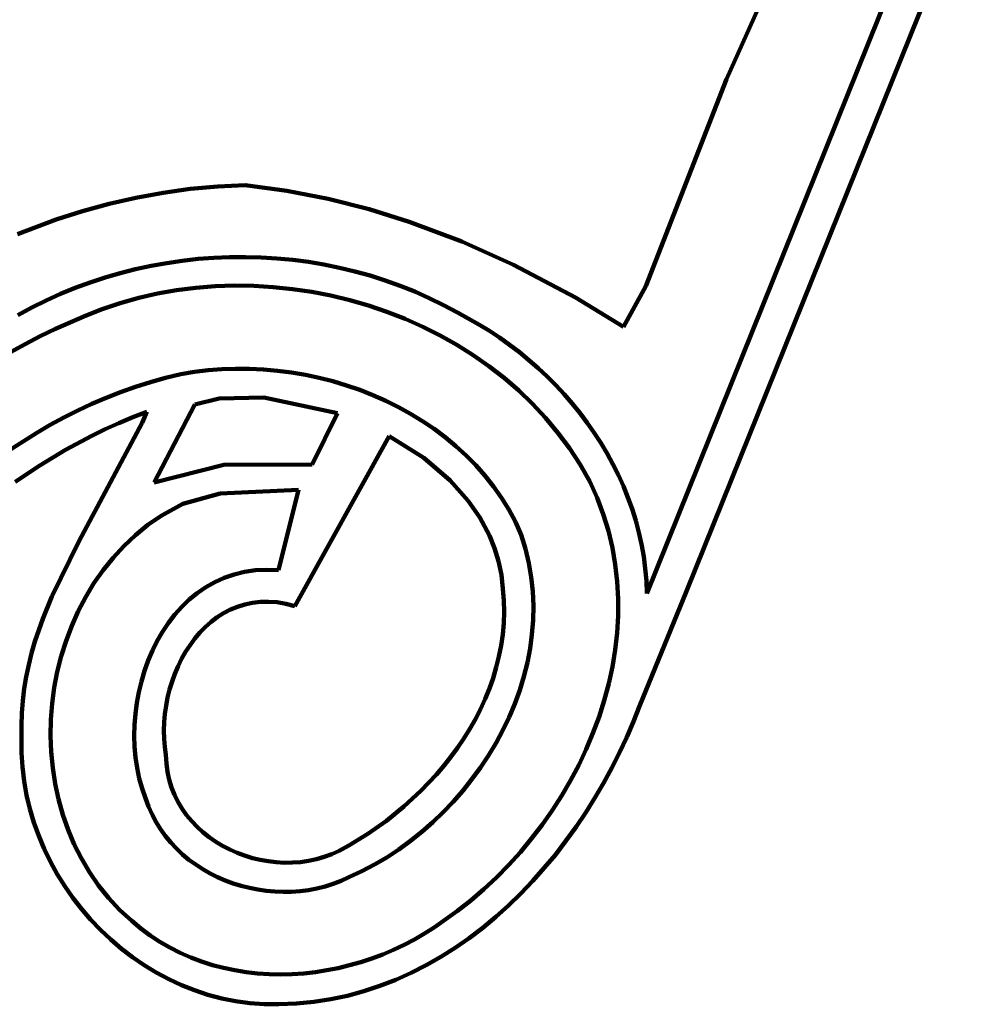
# Model space of a CAD drawing. Units: millimetres. Extents: x 0 to 6.25, y 0.11 to 8.46.
# Drawn here: x 5.06 to 5.81, y 0.88 to 1.64 of the extents above; entities that cross this region are included whole.
import ezdxf

# ---------------------------------------------------------------- set-up
doc = ezdxf.new("R2010")
doc.units = ezdxf.units.MM
for name, color, linetype, lineweight in [('color#806600ff', 7, 'CONTINUOUS', 100), ('color#aa8800ff', 7, 'CONTINUOUS', 100), ('color#d1b948ff', 7, 'CONTINUOUS', 100), ('color#e7cd54ff', 7, 'CONTINUOUS', 100), ('color#ffcf55ff', 7, 'CONTINUOUS', 100)]:
    doc.layers.add(name, color=color, linetype=linetype, lineweight=lineweight)

msp = doc.modelspace()

# ---------------------------------------------------------------- linework, layer by layer
at = {"layer": 'color#806600ff'}
for p, q in [((5.80992, 1.76604), (5.5809, 1.1977)), ((5.55014, 1.19584), (5.74292, 1.6749)), ((5.21263, 1.4574), (5.22494, 1.45792)), ((5.22494, 1.45792), (5.23726, 1.45801)), ((5.23726, 1.45801), (5.24957, 1.45768)), ((5.15173, 1.44855), (5.16378, 1.45115)), ((5.16378, 1.45115), (5.17591, 1.45334)), ((5.17591, 1.45334), (5.1881, 1.45511)), ((5.1881, 1.45511), (5.20035, 1.45647)), ((5.20035, 1.45647), (5.21263, 1.4574)), ((5.24957, 1.45768), (5.26186, 1.45693)), ((5.26186, 1.45693), (5.27412, 1.45576)), ((5.27412, 1.45576), (5.28633, 1.45416)), ((5.28633, 1.45416), (5.29847, 1.45213)), ((5.29847, 1.45213), (5.31054, 1.44968)), ((5.12794, 1.44208), (5.13978, 1.44552)), ((5.13978, 1.44552), (5.15173, 1.44855)), ((5.31054, 1.44968), (5.32251, 1.44681)), ((5.32251, 1.44681), (5.33438, 1.4435)), ((5.33438, 1.4435), (5.34612, 1.43977)), ((5.10465, 1.43397), (5.11623, 1.43823)), ((5.11623, 1.43823), (5.12794, 1.44208)), ((5.21358, 1.43519), (5.19854, 1.43399)), ((5.22867, 1.4357), (5.21358, 1.43519)), ((5.2438, 1.43551), (5.22867, 1.4357)), ((5.25893, 1.43463), (5.2438, 1.43551)), ((5.34612, 1.43977), (5.35773, 1.43561)), ((5.35773, 1.43561), (5.36918, 1.43102)), ((5.08198, 1.4242), (5.09323, 1.42929)), ((5.09323, 1.42929), (5.10465, 1.43397)), ((5.1688, 1.42946), (5.15417, 1.42612)), ((5.1836, 1.43208), (5.1688, 1.42946)), ((5.19854, 1.43399), (5.1836, 1.43208)), ((5.27401, 1.43307), (5.25893, 1.43463)), ((5.28901, 1.43084), (5.27401, 1.43307)), ((5.3039, 1.42795), (5.28901, 1.43084)), ((5.31864, 1.42439), (5.3039, 1.42795)), ((5.36918, 1.43102), (5.38047, 1.426)), ((5.07091, 1.4187), (5.08198, 1.4242)), ((5.13975, 1.42205), (5.12557, 1.41725)), ((5.15417, 1.42612), (5.13975, 1.42205)), ((5.33321, 1.42018), (5.31864, 1.42439)), ((5.34755, 1.41532), (5.33321, 1.42018)), ((5.38047, 1.426), (5.39158, 1.42054)), ((5.39158, 1.42054), (5.4025, 1.41466)), ((5.06004, 1.41278), (5.07091, 1.4187)), ((5.11325, 1.41246), (5.10111, 1.40736)), ((5.12557, 1.41725), (5.11325, 1.41246)), ((5.36164, 1.40982), (5.34755, 1.41532)), ((5.4025, 1.41466), (5.41093, 1.41021)), ((5.10111, 1.40736), (5.08914, 1.40194)), ((5.37544, 1.40369), (5.36164, 1.40982)), ((5.41093, 1.41021), (5.41921, 1.40547)), ((5.41921, 1.40547), (5.42734, 1.40046)), ((5.08914, 1.40194), (5.07735, 1.39622)), ((5.38891, 1.39693), (5.37544, 1.40369)), ((5.40203, 1.38955), (5.38891, 1.39693)), ((5.42734, 1.40046), (5.43531, 1.39517)), ((5.06571, 1.39022), (5.05424, 1.38393)), ((5.07735, 1.39622), (5.06571, 1.39022)), ((5.41475, 1.38155), (5.40203, 1.38955)), ((5.43531, 1.39517), (5.4431, 1.38962)), ((5.4431, 1.38962), (5.45071, 1.38381)), ((5.42704, 1.37295), (5.41475, 1.38155)), ((5.45071, 1.38381), (5.45812, 1.37774)), ((5.45812, 1.37774), (5.46532, 1.37144)), ((5.17501, 1.36383), (5.18703, 1.36669)), ((5.18703, 1.36669), (5.19751, 1.36846)), ((5.19751, 1.36846), (5.20813, 1.36977)), ((5.20813, 1.36977), (5.21885, 1.37061)), ((5.21885, 1.37061), (5.22965, 1.371)), ((5.22965, 1.371), (5.24051, 1.37093)), ((5.24051, 1.37093), (5.2514, 1.37041)), ((5.2514, 1.37041), (5.26229, 1.36944)), ((5.26229, 1.36944), (5.27317, 1.36803)), ((5.27317, 1.36803), (5.284, 1.36617)), ((5.284, 1.36617), (5.29477, 1.36388)), ((5.43887, 1.36375), (5.42704, 1.37295)), ((5.46532, 1.37144), (5.47231, 1.3649)), ((5.15152, 1.35688), (5.16317, 1.36056)), ((5.16317, 1.36056), (5.17501, 1.36383)), ((5.29477, 1.36388), (5.30543, 1.36115)), ((5.30543, 1.36115), (5.31598, 1.358)), ((5.31598, 1.358), (5.32638, 1.35441)), ((5.45019, 1.35396), (5.43887, 1.36375)), ((5.47231, 1.3649), (5.47907, 1.35813)), ((5.47907, 1.35813), (5.48559, 1.35114)), ((5.12874, 1.34837), (5.14004, 1.35281)), ((5.14004, 1.35281), (5.15152, 1.35688)), ((5.32638, 1.35441), (5.33661, 1.3504)), ((5.33661, 1.3504), (5.34664, 1.34597)), ((5.46098, 1.34357), (5.45019, 1.35396)), ((5.48559, 1.35114), (5.49187, 1.34394)), ((5.10664, 1.33844), (5.1176, 1.34358)), ((5.1176, 1.34358), (5.12874, 1.34837)), ((5.19782, 1.343), (5.16611, 1.2822)), ((5.21674, 1.34774), (5.19782, 1.343)), ((5.25166, 1.34846), (5.21674, 1.34774)), ((5.30912, 1.33621), (5.25166, 1.34846)), ((5.34664, 1.34597), (5.35645, 1.34112)), ((5.4712, 1.33261), (5.46098, 1.34357)), ((5.49187, 1.34394), (5.49788, 1.33653)), ((5.09583, 1.33297), (5.10664, 1.33844)), ((5.16055, 1.33733), (5.14955, 1.33309)), ((5.15669, 1.32875), (5.16055, 1.33733)), ((5.2894, 1.29645), (5.30912, 1.33621)), ((5.35645, 1.34112), (5.36601, 1.33586)), ((5.36601, 1.33586), (5.3753, 1.33019)), ((5.49788, 1.33653), (5.50362, 1.32892)), ((5.08519, 1.32719), (5.09583, 1.33297)), ((5.10747, 1.23622), (5.15669, 1.32875)), ((5.13873, 1.32856), (5.12807, 1.32374)), ((5.14955, 1.33309), (5.13873, 1.32856)), ((5.3753, 1.33019), (5.38429, 1.32411)), ((5.4808, 1.32107), (5.4712, 1.33261)), ((5.50362, 1.32892), (5.50909, 1.32112)), ((5.05419, 1.30813), (5.07471, 1.32111)), ((5.07471, 1.32111), (5.08519, 1.32719)), ((5.12807, 1.32374), (5.11757, 1.31864)), ((5.38429, 1.32411), (5.39296, 1.31762)), ((5.48977, 1.30896), (5.4808, 1.32107)), ((5.50909, 1.32112), (5.51426, 1.31313)), ((5.11757, 1.31864), (5.09705, 1.30764)), ((5.34923, 1.31849), (5.27585, 1.18607)), ((5.37632, 1.3014), (5.34923, 1.31849)), ((5.39296, 1.31762), (5.40128, 1.31074)), ((5.51426, 1.31313), (5.51913, 1.30497)), ((5.09705, 1.30764), (5.07714, 1.29566)), ((5.40128, 1.31074), (5.40923, 1.30345)), ((5.49806, 1.2963), (5.48977, 1.30896)), ((5.51913, 1.30497), (5.52368, 1.29664)), ((5.39673, 1.28395), (5.37632, 1.3014)), ((5.40923, 1.30345), (5.41677, 1.29577)), ((5.52368, 1.29664), (5.52792, 1.28814)), ((5.07714, 1.29566), (5.05779, 1.28277)), ((5.16611, 1.2822), (5.22049, 1.29605)), ((5.22049, 1.29605), (5.2894, 1.29645)), ((5.41677, 1.29577), (5.42389, 1.28771)), ((5.50564, 1.28308), (5.49806, 1.2963)), ((5.41092, 1.26801), (5.39673, 1.28395)), ((5.42389, 1.28771), (5.43057, 1.27925)), ((5.51133, 1.27042), (5.50564, 1.28308)), ((5.52792, 1.28814), (5.53182, 1.27949)), ((5.21763, 1.27373), (5.18857, 1.26562)), ((5.27857, 1.27669), (5.21763, 1.27373)), ((5.26311, 1.21402), (5.27857, 1.27669)), ((5.43057, 1.27925), (5.43676, 1.27041)), ((5.53182, 1.27949), (5.53537, 1.27069)), ((5.41998, 1.25494), (5.41092, 1.26801)), ((5.43676, 1.27041), (5.44246, 1.26119)), ((5.51614, 1.25758), (5.51133, 1.27042)), ((5.53537, 1.27069), (5.53857, 1.26175)), ((5.18857, 1.26562), (5.17168, 1.25644)), ((5.44246, 1.26119), (5.44763, 1.25159)), ((5.53857, 1.26175), (5.54141, 1.25267)), ((5.17168, 1.25644), (5.16132, 1.24922)), ((5.42745, 1.24095), (5.41998, 1.25494)), ((5.44763, 1.25159), (5.45225, 1.24162)), ((5.52008, 1.24461), (5.51614, 1.25758)), ((5.54141, 1.25267), (5.54387, 1.24347)), ((5.16132, 1.24922), (5.1516, 1.24132)), ((5.52318, 1.23151), (5.52008, 1.24461)), ((5.54387, 1.24347), (5.54594, 1.23415)), ((5.0865, 1.19359), (5.10747, 1.23622)), ((5.1516, 1.24132), (5.14253, 1.23278)), ((5.43144, 1.23114), (5.42745, 1.24095)), ((5.45225, 1.24162), (5.45559, 1.23061)), ((5.14253, 1.23278), (5.13411, 1.22364)), ((5.43456, 1.22094), (5.43144, 1.23114)), ((5.45559, 1.23061), (5.45819, 1.21954)), ((5.52547, 1.21833), (5.52318, 1.23151)), ((5.54594, 1.23415), (5.54761, 1.22472)), ((5.13411, 1.22364), (5.12634, 1.21396)), ((5.43676, 1.21037), (5.43456, 1.22094)), ((5.54761, 1.22472), (5.54888, 1.21519)), ((5.12634, 1.21396), (5.11923, 1.20378)), ((5.22844, 1.21065), (5.23656, 1.21264)), ((5.23656, 1.21264), (5.24505, 1.21389)), ((5.24505, 1.21389), (5.2539, 1.21436)), ((5.2539, 1.21436), (5.26311, 1.21402)), ((5.45819, 1.21954), (5.46005, 1.20842)), ((5.52696, 1.20507), (5.52547, 1.21833)), ((5.54888, 1.21519), (5.54973, 1.20556)), ((5.20634, 1.20066), (5.21333, 1.20462)), ((5.21333, 1.20462), (5.2207, 1.20797)), ((5.2207, 1.20797), (5.22844, 1.21065)), ((5.43795, 1.19944), (5.43676, 1.21037)), ((5.46005, 1.20842), (5.4612, 1.19729)), ((5.52767, 1.19178), (5.52696, 1.20507)), ((5.54973, 1.20556), (5.55014, 1.19584)), ((5.11923, 1.20378), (5.11278, 1.19315)), ((5.19974, 1.19611), (5.20634, 1.20066)), ((5.43864, 1.19044), (5.43795, 1.19944)), ((5.4612, 1.19729), (5.46165, 1.18615)), ((5.5809, 1.1977), (5.54435, 1.10814)), ((5.07938, 1.17614), (5.0865, 1.19359)), ((5.11278, 1.19315), (5.10701, 1.18212)), ((5.18773, 1.18543), (5.19354, 1.19102)), ((5.19354, 1.19102), (5.19974, 1.19611)), ((5.24896, 1.18932), (5.24276, 1.1886)), ((5.25537, 1.18945), (5.24896, 1.18932)), ((5.262, 1.18897), (5.25537, 1.18945)), ((5.43882, 1.18152), (5.43864, 1.19044)), ((5.52763, 1.17846), (5.52767, 1.19178)), ((5.10701, 1.18212), (5.1019, 1.17073)), ((5.18232, 1.17938), (5.18773, 1.18543)), ((5.22553, 1.18325), (5.22026, 1.18049)), ((5.23104, 1.18554), (5.22553, 1.18325)), ((5.23679, 1.18734), (5.23104, 1.18554)), ((5.24276, 1.1886), (5.23679, 1.18734)), ((5.26883, 1.18785), (5.262, 1.18897)), ((5.27585, 1.18607), (5.26883, 1.18785)), ((5.43852, 1.17268), (5.43882, 1.18152)), ((5.46165, 1.18615), (5.46143, 1.17503)), ((5.07327, 1.15838), (5.07938, 1.17614)), ((5.17732, 1.1729), (5.18232, 1.17938)), ((5.21524, 1.17729), (5.21048, 1.17367)), ((5.22026, 1.18049), (5.21524, 1.17729)), ((5.46143, 1.17503), (5.46056, 1.16395)), ((5.52686, 1.16516), (5.52763, 1.17846)), ((5.1019, 1.17073), (5.09748, 1.15904)), ((5.17274, 1.16605), (5.17732, 1.1729)), ((5.20597, 1.16967), (5.20174, 1.16532)), ((5.21048, 1.17367), (5.20597, 1.16967)), ((5.43775, 1.16394), (5.43852, 1.17268)), ((5.09748, 1.15904), (5.09374, 1.14708)), ((5.16482, 1.15133), (5.16857, 1.15884)), ((5.16857, 1.15884), (5.17274, 1.16605)), ((5.19777, 1.16063), (5.19409, 1.15565)), ((5.20174, 1.16532), (5.19777, 1.16063)), ((5.43652, 1.15528), (5.43775, 1.16394)), ((5.46056, 1.16395), (5.45906, 1.15293)), ((5.52538, 1.15189), (5.52686, 1.16516)), ((5.07066, 1.14936), (5.07327, 1.15838)), ((5.1615, 1.14356), (5.16482, 1.15133)), ((5.19409, 1.15565), (5.19069, 1.15039)), ((5.43485, 1.14673), (5.43652, 1.15528)), ((5.45906, 1.15293), (5.45695, 1.14201)), ((5.52321, 1.13869), (5.52538, 1.15189)), ((5.06838, 1.14024), (5.07066, 1.14936)), ((5.09374, 1.14708), (5.09068, 1.1349)), ((5.15861, 1.13556), (5.1615, 1.14356)), ((5.18758, 1.14489), (5.18477, 1.13917)), ((5.19069, 1.15039), (5.18758, 1.14489)), ((5.43275, 1.13829), (5.43485, 1.14673)), ((5.06644, 1.13101), (5.06838, 1.14024)), ((5.15616, 1.12737), (5.15861, 1.13556)), ((5.18477, 1.13917), (5.18227, 1.13327)), ((5.43025, 1.12997), (5.43275, 1.13829)), ((5.45695, 1.14201), (5.45424, 1.13118)), ((5.52037, 1.12557), (5.52321, 1.13869)), ((5.06488, 1.12167), (5.06644, 1.13101)), ((5.09068, 1.1349), (5.08832, 1.12256)), ((5.18227, 1.13327), (5.18007, 1.12721)), ((5.42735, 1.12178), (5.43025, 1.12997)), ((5.45424, 1.13118), (5.45097, 1.12049)), ((5.06372, 1.1122), (5.06488, 1.12167)), ((5.08832, 1.12256), (5.08666, 1.1101)), ((5.15415, 1.11904), (5.15616, 1.12737)), ((5.1782, 1.12101), (5.17665, 1.11471)), ((5.18007, 1.12721), (5.1782, 1.12101)), ((5.42407, 1.11371), (5.42735, 1.12178)), ((5.45097, 1.12049), (5.44715, 1.10995)), ((5.5169, 1.11256), (5.52037, 1.12557)), ((5.15259, 1.1106), (5.15415, 1.11904)), ((5.17665, 1.11471), (5.17542, 1.10834)), ((5.42043, 1.10579), (5.42407, 1.11371)), ((5.5128, 1.09969), (5.5169, 1.11256)), ((5.06298, 1.10261), (5.06372, 1.1122)), ((5.08666, 1.1101), (5.0857, 1.09757)), ((5.15148, 1.10209), (5.15259, 1.1106)), ((5.17542, 1.10834), (5.17454, 1.10193)), ((5.41645, 1.09801), (5.42043, 1.10579)), ((5.44715, 1.10995), (5.4428, 1.09958)), ((5.54435, 1.10814), (5.53956, 1.09597)), ((5.06269, 1.09288), (5.06298, 1.10261)), ((5.0857, 1.09757), (5.08544, 1.08501)), ((5.15082, 1.09355), (5.15148, 1.10209)), ((5.17454, 1.10193), (5.17399, 1.09549)), ((5.41213, 1.09039), (5.41645, 1.09801)), ((5.4428, 1.09958), (5.43794, 1.0894)), ((5.5081, 1.08699), (5.5128, 1.09969)), ((5.06287, 1.083), (5.06269, 1.09288)), ((5.15063, 1.08502), (5.15082, 1.09355)), ((5.17399, 1.09549), (5.1738, 1.08906)), ((5.40749, 1.08293), (5.41213, 1.09039)), ((5.53956, 1.09597), (5.53436, 1.08386)), ((5.06286, 1.07178), (5.06287, 1.083)), ((5.08544, 1.08501), (5.0859, 1.07247)), ((5.1509, 1.07654), (5.15063, 1.08502)), ((5.1738, 1.08906), (5.17396, 1.08267)), ((5.17396, 1.08267), (5.17448, 1.07635)), ((5.40255, 1.07564), (5.40749, 1.08293)), ((5.43794, 1.0894), (5.43259, 1.07944)), ((5.50282, 1.07448), (5.5081, 1.08699)), ((5.53436, 1.08386), (5.52875, 1.07184)), ((5.15165, 1.06815), (5.1509, 1.07654)), ((5.17448, 1.07635), (5.17537, 1.07013)), ((5.39733, 1.06852), (5.40255, 1.07564)), ((5.43259, 1.07944), (5.42677, 1.06971)), ((5.49699, 1.06218), (5.50282, 1.07448)), ((5.06352, 1.06064), (5.06286, 1.07178)), ((5.0859, 1.07247), (5.08707, 1.06)), ((5.15287, 1.05988), (5.15165, 1.06815)), ((5.17537, 1.07013), (5.17567, 1.06343)), ((5.39183, 1.06159), (5.39733, 1.06852)), ((5.42677, 1.06971), (5.42051, 1.06024)), ((5.52875, 1.07184), (5.52275, 1.05993)), ((5.06483, 1.04961), (5.06352, 1.06064)), ((5.08707, 1.06), (5.08897, 1.04764)), ((5.15457, 1.05179), (5.15287, 1.05988)), ((5.17567, 1.06343), (5.17651, 1.05694)), ((5.38608, 1.05485), (5.39183, 1.06159)), ((5.42051, 1.06024), (5.41382, 1.05106)), ((5.49063, 1.05012), (5.49699, 1.06218)), ((5.52275, 1.05993), (5.51636, 1.04816)), ((5.15676, 1.0439), (5.15457, 1.05179)), ((5.17651, 1.05694), (5.17786, 1.05069)), ((5.37387, 1.04197), (5.38608, 1.05485)), ((5.06677, 1.03869), (5.06483, 1.04961)), ((5.08897, 1.04764), (5.09159, 1.03545)), ((5.15944, 1.03626), (5.15676, 1.0439)), ((5.17786, 1.05069), (5.17971, 1.04466)), ((5.17971, 1.04466), (5.18202, 1.03888)), ((5.41382, 1.05106), (5.40673, 1.04217)), ((5.48375, 1.03833), (5.49063, 1.05012)), ((5.51636, 1.04816), (5.50958, 1.03656)), ((5.06933, 1.02793), (5.06677, 1.03869)), ((5.16176, 1.02983), (5.15944, 1.03626)), ((5.18202, 1.03888), (5.18476, 1.03335)), ((5.36083, 1.02993), (5.37387, 1.04197)), ((5.40673, 1.04217), (5.39925, 1.03361)), ((5.47638, 1.02684), (5.48375, 1.03833)), ((5.50958, 1.03656), (5.50242, 1.02514)), ((5.09159, 1.03545), (5.09494, 1.02347)), ((5.16449, 1.02366), (5.16176, 1.02983)), ((5.18476, 1.03335), (5.18793, 1.02808)), ((5.18793, 1.02808), (5.19147, 1.02307)), ((5.34708, 1.01881), (5.36083, 1.02993)), ((5.39925, 1.03361), (5.3914, 1.02539)), ((5.07248, 1.01734), (5.06933, 1.02793)), ((5.09494, 1.02347), (5.09903, 1.01175)), ((5.16761, 1.01777), (5.16449, 1.02366)), ((5.19147, 1.02307), (5.19539, 1.01835)), ((5.3914, 1.02539), (5.38321, 1.01754)), ((5.46854, 1.01566), (5.47638, 1.02684)), ((5.50242, 1.02514), (5.4949, 1.01395)), ((5.0762, 1.00695), (5.07248, 1.01734)), ((5.17109, 1.01216), (5.16761, 1.01777)), ((5.19539, 1.01835), (5.19963, 1.01391)), ((5.19963, 1.01391), (5.20419, 1.00976)), ((5.33273, 1.00864), (5.34708, 1.01881)), ((5.38321, 1.01754), (5.3747, 1.01008)), ((5.46026, 1.00483), (5.46854, 1.01566)), ((5.4949, 1.01395), (5.48701, 1.003)), ((5.08048, 0.99678), (5.0762, 1.00695)), ((5.09903, 1.01175), (5.10385, 1.00033)), ((5.17492, 1.00683), (5.17109, 1.01216)), ((5.17907, 1.00178), (5.17492, 1.00683)), ((5.20419, 1.00976), (5.20904, 1.00592)), ((5.20904, 1.00592), (5.21415, 1.00239)), ((5.31792, 0.9995), (5.33273, 1.00864)), ((5.3747, 1.01008), (5.36588, 1.00303)), ((5.10385, 1.00033), (5.10943, 0.98926)), ((5.18353, 0.99702), (5.17907, 1.00178)), ((5.21415, 1.00239), (5.21949, 0.99918)), ((5.21949, 0.99918), (5.22503, 0.9963)), ((5.31038, 0.99534), (5.31792, 0.9995)), ((5.36588, 1.00303), (5.35678, 0.9964)), ((5.45155, 0.99436), (5.46026, 1.00483)), ((5.48701, 1.003), (5.47876, 0.99231)), ((5.08529, 0.98685), (5.08048, 0.99678)), ((5.18827, 0.99256), (5.18353, 0.99702)), ((5.19328, 0.98839), (5.18827, 0.99256)), ((5.22503, 0.9963), (5.23077, 0.99375)), ((5.23077, 0.99375), (5.23666, 0.99156)), ((5.23666, 0.99156), (5.24268, 0.98971)), ((5.24268, 0.98971), (5.24881, 0.98823)), ((5.29257, 0.98878), (5.29864, 0.99052)), ((5.29864, 0.99052), (5.30458, 0.99271)), ((5.30458, 0.99271), (5.31038, 0.99534)), ((5.34741, 0.99024), (5.33781, 0.98454)), ((5.35678, 0.9964), (5.34741, 0.99024)), ((5.44244, 0.9843), (5.45155, 0.99436)), ((5.47876, 0.99231), (5.47016, 0.98193)), ((5.09062, 0.97719), (5.08529, 0.98685)), ((5.10943, 0.98926), (5.11575, 0.97859)), ((5.19853, 0.98453), (5.19328, 0.98839)), ((5.20401, 0.98098), (5.19853, 0.98453)), ((5.24881, 0.98823), (5.25502, 0.98713)), ((5.25502, 0.98713), (5.26129, 0.9864)), ((5.26129, 0.9864), (5.26759, 0.98606)), ((5.26759, 0.98606), (5.27389, 0.98612)), ((5.27389, 0.98612), (5.28017, 0.98659)), ((5.28017, 0.98659), (5.28641, 0.98748)), ((5.28641, 0.98748), (5.29257, 0.98878)), ((5.33781, 0.98454), (5.32798, 0.97934)), ((5.43295, 0.97465), (5.44244, 0.9843)), ((5.09644, 0.96782), (5.09062, 0.97719)), ((5.11575, 0.97859), (5.12283, 0.96837)), ((5.20969, 0.97773), (5.20401, 0.98098)), ((5.21555, 0.97481), (5.20969, 0.97773)), ((5.22158, 0.9722), (5.21555, 0.97481)), ((5.31795, 0.97466), (5.31189, 0.97192)), ((5.32798, 0.97934), (5.31795, 0.97466)), ((5.4231, 0.96545), (5.43295, 0.97465)), ((5.47016, 0.98193), (5.46122, 0.97187)), ((5.10273, 0.95876), (5.09644, 0.96782)), ((5.12283, 0.96837), (5.13066, 0.95864)), ((5.22776, 0.96992), (5.22158, 0.9722)), ((5.23405, 0.96797), (5.22776, 0.96992)), ((5.24045, 0.96636), (5.23405, 0.96797)), ((5.29937, 0.9676), (5.29295, 0.966)), ((5.30569, 0.96957), (5.29937, 0.9676)), ((5.31189, 0.97192), (5.30569, 0.96957)), ((5.46122, 0.97187), (5.45194, 0.96215)), ((5.24694, 0.96508), (5.24045, 0.96636)), ((5.25348, 0.96415), (5.24694, 0.96508)), ((5.26007, 0.96356), (5.25348, 0.96415)), ((5.26668, 0.96333), (5.26007, 0.96356)), ((5.27329, 0.96345), (5.26668, 0.96333)), ((5.27989, 0.96393), (5.27329, 0.96345)), ((5.28645, 0.96478), (5.27989, 0.96393)), ((5.29295, 0.966), (5.28645, 0.96478)), ((5.41292, 0.95673), (5.4231, 0.96545)), ((5.45194, 0.96215), (5.44234, 0.95282)), ((5.10948, 0.95004), (5.10273, 0.95876)), ((5.13066, 0.95864), (5.13926, 0.94945)), ((5.40242, 0.9485), (5.41292, 0.95673)), ((5.44234, 0.95282), (5.4324, 0.94388)), ((5.11667, 0.94168), (5.10948, 0.95004)), ((5.13926, 0.94945), (5.14863, 0.94084)), ((5.39163, 0.9408), (5.40242, 0.9485)), ((5.4324, 0.94388), (5.42216, 0.93537)), ((5.12427, 0.93371), (5.11667, 0.94168)), ((5.14863, 0.94084), (5.15573, 0.93489)), ((5.38429, 0.93563), (5.39163, 0.9408)), ((5.13227, 0.92615), (5.12427, 0.93371)), ((5.15573, 0.93489), (5.16308, 0.92942)), ((5.16308, 0.92942), (5.17068, 0.92442)), ((5.36892, 0.92625), (5.37671, 0.93078)), ((5.37671, 0.93078), (5.38429, 0.93563)), ((5.42216, 0.93537), (5.4116, 0.92732)), ((5.14064, 0.91901), (5.13227, 0.92615)), ((5.17068, 0.92442), (5.17849, 0.9199)), ((5.35273, 0.91816), (5.36092, 0.92204)), ((5.36092, 0.92204), (5.36892, 0.92625)), ((5.4116, 0.92732), (5.40074, 0.91975)), ((5.14937, 0.91234), (5.14064, 0.91901)), ((5.17849, 0.9199), (5.18651, 0.91583)), ((5.18651, 0.91583), (5.19471, 0.91222)), ((5.33587, 0.91143), (5.34437, 0.91462)), ((5.34437, 0.91462), (5.35273, 0.91816)), ((5.40074, 0.91975), (5.38958, 0.91268)), ((5.15843, 0.90614), (5.14937, 0.91234)), ((5.16781, 0.90045), (5.15843, 0.90614)), ((5.19471, 0.91222), (5.20307, 0.90906)), ((5.20307, 0.90906), (5.21159, 0.90634)), ((5.21159, 0.90634), (5.22023, 0.90407)), ((5.30966, 0.90398), (5.31849, 0.9061)), ((5.31849, 0.9061), (5.32724, 0.90859)), ((5.32724, 0.90859), (5.33587, 0.91143)), ((5.37814, 0.90615), (5.36641, 0.90018)), ((5.38958, 0.91268), (5.37814, 0.90615)), ((5.17749, 0.89528), (5.16781, 0.90045)), ((5.22023, 0.90407), (5.22898, 0.90222)), ((5.22898, 0.90222), (5.23783, 0.9008)), ((5.23783, 0.9008), (5.24674, 0.89979)), ((5.24674, 0.89979), (5.25571, 0.8992)), ((5.25571, 0.8992), (5.26472, 0.89902)), ((5.26472, 0.89902), (5.27375, 0.89923)), ((5.27375, 0.89923), (5.28277, 0.89984)), ((5.28277, 0.89984), (5.29178, 0.90084)), ((5.29178, 0.90084), (5.30075, 0.90222)), ((5.30075, 0.90222), (5.30966, 0.90398)), ((5.36641, 0.90018), (5.3544, 0.89479)), ((5.18744, 0.89066), (5.17749, 0.89528)), ((5.19765, 0.88662), (5.18744, 0.89066)), ((5.34213, 0.89002), (5.32959, 0.88589)), ((5.3544, 0.89479), (5.34213, 0.89002)), ((5.2081, 0.88317), (5.19765, 0.88662)), ((5.21876, 0.88035), (5.2081, 0.88317)), ((5.3168, 0.88242), (5.30375, 0.87964)), ((5.32959, 0.88589), (5.3168, 0.88242)), ((5.22963, 0.87816), (5.21876, 0.88035)), ((5.24067, 0.87665), (5.22963, 0.87816)), ((5.25186, 0.87583), (5.24067, 0.87665)), ((5.2632, 0.87572), (5.25186, 0.87583)), ((5.27695, 0.87626), (5.2632, 0.87572)), ((5.29047, 0.87758), (5.27695, 0.87626)), ((5.30375, 0.87964), (5.29047, 0.87758))]:
    msp.add_line(p, q, dxfattribs=at)
at = {"layer": 'color#aa8800ff'}
for p, q in [((5.27585, 1.18607), (5.34923, 1.31849)), ((5.34923, 1.31849), (5.37632, 1.3014)), ((5.37632, 1.3014), (5.39673, 1.28395)), ((5.39673, 1.28395), (5.41092, 1.26801)), ((5.41092, 1.26801), (5.41998, 1.25494)), ((5.41998, 1.25494), (5.42745, 1.24095)), ((5.42745, 1.24095), (5.43144, 1.23114)), ((5.43144, 1.23114), (5.43456, 1.22094)), ((5.43456, 1.22094), (5.43676, 1.21037)), ((5.43676, 1.21037), (5.43795, 1.19944)), ((5.43795, 1.19944), (5.43864, 1.19044)), ((5.24276, 1.1886), (5.24896, 1.18932)), ((5.24896, 1.18932), (5.25537, 1.18945)), ((5.25537, 1.18945), (5.262, 1.18897)), ((5.43864, 1.19044), (5.43882, 1.18152)), ((5.22026, 1.18049), (5.22553, 1.18325)), ((5.22553, 1.18325), (5.23104, 1.18554)), ((5.23104, 1.18554), (5.23679, 1.18734)), ((5.23679, 1.18734), (5.24276, 1.1886)), ((5.262, 1.18897), (5.26883, 1.18785)), ((5.26883, 1.18785), (5.27585, 1.18607)), ((5.43882, 1.18152), (5.43852, 1.17268)), ((5.21048, 1.17367), (5.21524, 1.17729)), ((5.21524, 1.17729), (5.22026, 1.18049)), ((5.20174, 1.16532), (5.20597, 1.16967)), ((5.20597, 1.16967), (5.21048, 1.17367)), ((5.43852, 1.17268), (5.43775, 1.16394)), ((5.19409, 1.15565), (5.19777, 1.16063)), ((5.19777, 1.16063), (5.20174, 1.16532)), ((5.43775, 1.16394), (5.43652, 1.15528)), ((5.19069, 1.15039), (5.19409, 1.15565)), ((5.43652, 1.15528), (5.43485, 1.14673)), ((5.18477, 1.13917), (5.18758, 1.14489)), ((5.18758, 1.14489), (5.19069, 1.15039)), ((5.43485, 1.14673), (5.43275, 1.13829)), ((5.18227, 1.13327), (5.18477, 1.13917)), ((5.43275, 1.13829), (5.43025, 1.12997)), ((5.18007, 1.12721), (5.18227, 1.13327)), ((5.43025, 1.12997), (5.42735, 1.12178)), ((5.17665, 1.11471), (5.1782, 1.12101)), ((5.1782, 1.12101), (5.18007, 1.12721)), ((5.42735, 1.12178), (5.42407, 1.11371)), ((5.17542, 1.10834), (5.17665, 1.11471)), ((5.42407, 1.11371), (5.42043, 1.10579)), ((5.17454, 1.10193), (5.17542, 1.10834)), ((5.42043, 1.10579), (5.41645, 1.09801)), ((5.17399, 1.09549), (5.17454, 1.10193)), ((5.41645, 1.09801), (5.41213, 1.09039)), ((5.1738, 1.08906), (5.17399, 1.09549)), ((5.41213, 1.09039), (5.40749, 1.08293)), ((5.17396, 1.08267), (5.1738, 1.08906)), ((5.17448, 1.07635), (5.17396, 1.08267)), ((5.40749, 1.08293), (5.40255, 1.07564)), ((5.17537, 1.07013), (5.17448, 1.07635)), ((5.40255, 1.07564), (5.39733, 1.06852)), ((5.17567, 1.06343), (5.17537, 1.07013)), ((5.39733, 1.06852), (5.39183, 1.06159)), ((5.17651, 1.05694), (5.17567, 1.06343)), ((5.39183, 1.06159), (5.38608, 1.05485)), ((5.17786, 1.05069), (5.17651, 1.05694)), ((5.38608, 1.05485), (5.37387, 1.04197)), ((5.17971, 1.04466), (5.17786, 1.05069)), ((5.18202, 1.03888), (5.17971, 1.04466)), ((5.18476, 1.03335), (5.18202, 1.03888)), ((5.37387, 1.04197), (5.36083, 1.02993)), ((5.18793, 1.02808), (5.18476, 1.03335)), ((5.19147, 1.02307), (5.18793, 1.02808)), ((5.36083, 1.02993), (5.34708, 1.01881)), ((5.19539, 1.01835), (5.19147, 1.02307)), ((5.19963, 1.01391), (5.19539, 1.01835)), ((5.20419, 1.00976), (5.19963, 1.01391)), ((5.34708, 1.01881), (5.33273, 1.00864)), ((5.20904, 1.00592), (5.20419, 1.00976)), ((5.21415, 1.00239), (5.20904, 1.00592)), ((5.33273, 1.00864), (5.31792, 0.9995)), ((5.21949, 0.99918), (5.21415, 1.00239)), ((5.22503, 0.9963), (5.21949, 0.99918)), ((5.31792, 0.9995), (5.31038, 0.99534)), ((5.23077, 0.99375), (5.22503, 0.9963)), ((5.23666, 0.99156), (5.23077, 0.99375)), ((5.24268, 0.98971), (5.23666, 0.99156)), ((5.24881, 0.98823), (5.24268, 0.98971)), ((5.29864, 0.99052), (5.29257, 0.98878)), ((5.30458, 0.99271), (5.29864, 0.99052)), ((5.31038, 0.99534), (5.30458, 0.99271)), ((5.25502, 0.98713), (5.24881, 0.98823)), ((5.26129, 0.9864), (5.25502, 0.98713)), ((5.26759, 0.98606), (5.26129, 0.9864)), ((5.27389, 0.98612), (5.26759, 0.98606)), ((5.28017, 0.98659), (5.27389, 0.98612)), ((5.28641, 0.98748), (5.28017, 0.98659)), ((5.29257, 0.98878), (5.28641, 0.98748))]:
    msp.add_line(p, q, dxfattribs=at)
at = {"layer": 'color#d1b948ff'}
for p, q in [((5.61202, 1.59647), (5.80199, 2.01859)), ((5.74292, 1.6749), (5.55014, 1.19584)), ((5.54932, 1.43518), (5.61202, 1.59647)), ((5.19432, 1.51106), (5.21566, 1.51307)), ((5.21566, 1.51307), (5.23706, 1.51411)), ((5.23706, 1.51411), (5.26961, 1.50963)), ((5.13106, 1.49939), (5.15199, 1.50419)), ((5.15199, 1.50419), (5.17308, 1.50809)), ((5.17308, 1.50809), (5.19432, 1.51106)), ((5.26961, 1.50963), (5.30181, 1.50328)), ((5.11034, 1.49371), (5.13106, 1.49939)), ((5.30181, 1.50328), (5.33361, 1.49517)), ((5.08987, 1.48717), (5.11034, 1.49371)), ((5.33361, 1.49517), (5.36497, 1.4854)), ((5.05969, 1.47581), (5.08987, 1.48717)), ((5.36497, 1.4854), (5.406, 1.46997)), ((5.406, 1.46997), (5.44603, 1.452)), ((5.22494, 1.45792), (5.21263, 1.4574)), ((5.23726, 1.45801), (5.22494, 1.45792)), ((5.24957, 1.45768), (5.23726, 1.45801)), ((5.16378, 1.45115), (5.15173, 1.44855)), ((5.17591, 1.45334), (5.16378, 1.45115)), ((5.1881, 1.45511), (5.17591, 1.45334)), ((5.20035, 1.45647), (5.1881, 1.45511)), ((5.21263, 1.4574), (5.20035, 1.45647)), ((5.26186, 1.45693), (5.24957, 1.45768)), ((5.27412, 1.45576), (5.26186, 1.45693)), ((5.28633, 1.45416), (5.27412, 1.45576)), ((5.29847, 1.45213), (5.28633, 1.45416)), ((5.31054, 1.44968), (5.29847, 1.45213)), ((5.44603, 1.452), (5.49449, 1.42635)), ((5.13978, 1.44552), (5.12794, 1.44208)), ((5.15173, 1.44855), (5.13978, 1.44552)), ((5.32251, 1.44681), (5.31054, 1.44968)), ((5.33438, 1.4435), (5.32251, 1.44681)), ((5.34612, 1.43977), (5.33438, 1.4435)), ((5.11623, 1.43823), (5.10465, 1.43397)), ((5.12794, 1.44208), (5.11623, 1.43823)), ((5.35773, 1.43561), (5.34612, 1.43977)), ((5.36918, 1.43102), (5.35773, 1.43561)), ((5.53186, 1.40356), (5.54932, 1.43518)), ((5.09323, 1.42929), (5.08198, 1.4242)), ((5.10465, 1.43397), (5.09323, 1.42929)), ((5.38047, 1.426), (5.36918, 1.43102)), ((5.08198, 1.4242), (5.07091, 1.4187)), ((5.39158, 1.42054), (5.38047, 1.426)), ((5.4025, 1.41466), (5.39158, 1.42054)), ((5.49449, 1.42635), (5.53186, 1.40356)), ((5.07091, 1.4187), (5.06004, 1.41278)), ((5.41093, 1.41021), (5.4025, 1.41466)), ((5.41921, 1.40547), (5.41093, 1.41021)), ((5.42734, 1.40046), (5.41921, 1.40547)), ((5.43531, 1.39517), (5.42734, 1.40046)), ((5.4431, 1.38962), (5.43531, 1.39517)), ((5.45071, 1.38381), (5.4431, 1.38962)), ((5.45812, 1.37774), (5.45071, 1.38381)), ((5.46532, 1.37144), (5.45812, 1.37774)), ((5.47231, 1.3649), (5.46532, 1.37144)), ((5.47907, 1.35813), (5.47231, 1.3649)), ((5.48559, 1.35114), (5.47907, 1.35813)), ((5.49187, 1.34394), (5.48559, 1.35114)), ((5.16611, 1.2822), (5.19782, 1.343)), ((5.19782, 1.343), (5.21674, 1.34774)), ((5.21674, 1.34774), (5.25166, 1.34846)), ((5.25166, 1.34846), (5.30912, 1.33621)), ((5.49788, 1.33653), (5.49187, 1.34394)), ((5.30912, 1.33621), (5.2894, 1.29645)), ((5.50362, 1.32892), (5.49788, 1.33653)), ((5.50909, 1.32112), (5.50362, 1.32892)), ((5.51426, 1.31313), (5.50909, 1.32112)), ((5.51913, 1.30497), (5.51426, 1.31313)), ((5.52368, 1.29664), (5.51913, 1.30497)), ((5.52792, 1.28814), (5.52368, 1.29664)), ((5.22049, 1.29605), (5.16611, 1.2822)), ((5.2894, 1.29645), (5.22049, 1.29605)), ((5.53182, 1.27949), (5.52792, 1.28814)), ((5.53537, 1.27069), (5.53182, 1.27949)), ((5.53857, 1.26175), (5.53537, 1.27069)), ((5.54141, 1.25267), (5.53857, 1.26175)), ((5.54387, 1.24347), (5.54141, 1.25267)), ((5.54594, 1.23415), (5.54387, 1.24347)), ((5.54761, 1.22472), (5.54594, 1.23415)), ((5.54888, 1.21519), (5.54761, 1.22472)), ((5.54973, 1.20556), (5.54888, 1.21519)), ((5.55014, 1.19584), (5.54973, 1.20556))]:
    msp.add_line(p, q, dxfattribs=at)
at = {"layer": 'color#e7cd54ff'}
for p, q in [((5.80199, 2.01859), (5.61202, 1.59647)), ((5.61202, 1.59647), (5.54932, 1.43518)), ((5.21566, 1.51307), (5.19432, 1.51106)), ((5.23706, 1.51411), (5.21566, 1.51307)), ((5.26961, 1.50963), (5.23706, 1.51411)), ((5.15199, 1.50419), (5.13106, 1.49939)), ((5.17308, 1.50809), (5.15199, 1.50419)), ((5.19432, 1.51106), (5.17308, 1.50809)), ((5.30181, 1.50328), (5.26961, 1.50963)), ((5.13106, 1.49939), (5.11034, 1.49371)), ((5.33361, 1.49517), (5.30181, 1.50328)), ((5.11034, 1.49371), (5.08987, 1.48717)), ((5.36497, 1.4854), (5.33361, 1.49517)), ((5.08987, 1.48717), (5.05969, 1.47581)), ((5.406, 1.46997), (5.36497, 1.4854)), ((5.44603, 1.452), (5.406, 1.46997)), ((5.49449, 1.42635), (5.44603, 1.452)), ((5.54932, 1.43518), (5.53186, 1.40356)), ((5.53186, 1.40356), (5.49449, 1.42635))]:
    msp.add_line(p, q, dxfattribs=at)
at = {"layer": 'color#ffcf55ff'}
for p, q in [((5.19854, 1.43399), (5.21358, 1.43519)), ((5.21358, 1.43519), (5.22867, 1.4357)), ((5.22867, 1.4357), (5.2438, 1.43551)), ((5.2438, 1.43551), (5.25893, 1.43463)), ((5.15417, 1.42612), (5.1688, 1.42946)), ((5.1688, 1.42946), (5.1836, 1.43208)), ((5.1836, 1.43208), (5.19854, 1.43399)), ((5.25893, 1.43463), (5.27401, 1.43307)), ((5.27401, 1.43307), (5.28901, 1.43084)), ((5.28901, 1.43084), (5.3039, 1.42795)), ((5.3039, 1.42795), (5.31864, 1.42439)), ((5.12557, 1.41725), (5.13975, 1.42205)), ((5.13975, 1.42205), (5.15417, 1.42612)), ((5.31864, 1.42439), (5.33321, 1.42018)), ((5.33321, 1.42018), (5.34755, 1.41532)), ((5.10111, 1.40736), (5.11325, 1.41246)), ((5.11325, 1.41246), (5.12557, 1.41725)), ((5.34755, 1.41532), (5.36164, 1.40982)), ((5.08914, 1.40194), (5.10111, 1.40736)), ((5.36164, 1.40982), (5.37544, 1.40369)), ((5.07735, 1.39622), (5.08914, 1.40194)), ((5.37544, 1.40369), (5.38891, 1.39693)), ((5.38891, 1.39693), (5.40203, 1.38955)), ((5.05424, 1.38393), (5.06571, 1.39022)), ((5.06571, 1.39022), (5.07735, 1.39622)), ((5.40203, 1.38955), (5.41475, 1.38155)), ((5.41475, 1.38155), (5.42704, 1.37295)), ((5.18703, 1.36669), (5.17501, 1.36383)), ((5.19751, 1.36846), (5.18703, 1.36669)), ((5.20813, 1.36977), (5.19751, 1.36846)), ((5.21885, 1.37061), (5.20813, 1.36977)), ((5.22965, 1.371), (5.21885, 1.37061)), ((5.24051, 1.37093), (5.22965, 1.371)), ((5.2514, 1.37041), (5.24051, 1.37093)), ((5.26229, 1.36944), (5.2514, 1.37041)), ((5.27317, 1.36803), (5.26229, 1.36944)), ((5.284, 1.36617), (5.27317, 1.36803)), ((5.29477, 1.36388), (5.284, 1.36617)), ((5.42704, 1.37295), (5.43887, 1.36375)), ((5.16317, 1.36056), (5.15152, 1.35688)), ((5.17501, 1.36383), (5.16317, 1.36056)), ((5.30543, 1.36115), (5.29477, 1.36388)), ((5.31598, 1.358), (5.30543, 1.36115)), ((5.32638, 1.35441), (5.31598, 1.358)), ((5.43887, 1.36375), (5.45019, 1.35396)), ((5.14004, 1.35281), (5.12874, 1.34837)), ((5.15152, 1.35688), (5.14004, 1.35281)), ((5.33661, 1.3504), (5.32638, 1.35441)), ((5.34664, 1.34597), (5.33661, 1.3504)), ((5.45019, 1.35396), (5.46098, 1.34357)), ((5.1176, 1.34358), (5.10664, 1.33844)), ((5.12874, 1.34837), (5.1176, 1.34358)), ((5.35645, 1.34112), (5.34664, 1.34597)), ((5.46098, 1.34357), (5.4712, 1.33261)), ((5.10664, 1.33844), (5.09583, 1.33297)), ((5.36601, 1.33586), (5.35645, 1.34112)), ((5.3753, 1.33019), (5.36601, 1.33586)), ((5.09583, 1.33297), (5.08519, 1.32719)), ((5.38429, 1.32411), (5.3753, 1.33019)), ((5.4712, 1.33261), (5.4808, 1.32107)), ((5.07471, 1.32111), (5.05419, 1.30813)), ((5.08519, 1.32719), (5.07471, 1.32111)), ((5.39296, 1.31762), (5.38429, 1.32411)), ((5.4808, 1.32107), (5.48977, 1.30896)), ((5.40128, 1.31074), (5.39296, 1.31762)), ((5.40923, 1.30345), (5.40128, 1.31074)), ((5.48977, 1.30896), (5.49806, 1.2963)), ((5.41677, 1.29577), (5.40923, 1.30345)), ((5.42389, 1.28771), (5.41677, 1.29577)), ((5.49806, 1.2963), (5.50564, 1.28308)), ((5.43057, 1.27925), (5.42389, 1.28771)), ((5.50564, 1.28308), (5.51133, 1.27042)), ((5.18857, 1.26562), (5.21763, 1.27373)), ((5.21763, 1.27373), (5.27857, 1.27669)), ((5.27857, 1.27669), (5.26311, 1.21402)), ((5.43676, 1.27041), (5.43057, 1.27925)), ((5.44246, 1.26119), (5.43676, 1.27041)), ((5.51133, 1.27042), (5.51614, 1.25758)), ((5.17168, 1.25644), (5.18857, 1.26562)), ((5.44763, 1.25159), (5.44246, 1.26119)), ((5.16132, 1.24922), (5.17168, 1.25644)), ((5.45225, 1.24162), (5.44763, 1.25159)), ((5.51614, 1.25758), (5.52008, 1.24461)), ((5.1516, 1.24132), (5.16132, 1.24922)), ((5.52008, 1.24461), (5.52318, 1.23151)), ((5.14253, 1.23278), (5.1516, 1.24132)), ((5.45559, 1.23061), (5.45225, 1.24162)), ((5.13411, 1.22364), (5.14253, 1.23278)), ((5.45819, 1.21954), (5.45559, 1.23061)), ((5.52318, 1.23151), (5.52547, 1.21833)), ((5.12634, 1.21396), (5.13411, 1.22364)), ((5.11923, 1.20378), (5.12634, 1.21396)), ((5.23656, 1.21264), (5.22844, 1.21065)), ((5.24505, 1.21389), (5.23656, 1.21264)), ((5.2539, 1.21436), (5.24505, 1.21389)), ((5.26311, 1.21402), (5.2539, 1.21436)), ((5.46005, 1.20842), (5.45819, 1.21954)), ((5.52547, 1.21833), (5.52696, 1.20507)), ((5.21333, 1.20462), (5.20634, 1.20066)), ((5.2207, 1.20797), (5.21333, 1.20462)), ((5.22844, 1.21065), (5.2207, 1.20797)), ((5.4612, 1.19729), (5.46005, 1.20842)), ((5.52696, 1.20507), (5.52767, 1.19178)), ((5.11278, 1.19315), (5.11923, 1.20378)), ((5.20634, 1.20066), (5.19974, 1.19611)), ((5.46165, 1.18615), (5.4612, 1.19729)), ((5.10701, 1.18212), (5.11278, 1.19315)), ((5.19354, 1.19102), (5.18773, 1.18543)), ((5.19974, 1.19611), (5.19354, 1.19102)), ((5.52767, 1.19178), (5.52763, 1.17846)), ((5.1019, 1.17073), (5.10701, 1.18212)), ((5.18773, 1.18543), (5.18232, 1.17938)), ((5.46143, 1.17503), (5.46165, 1.18615)), ((5.18232, 1.17938), (5.17732, 1.1729)), ((5.46056, 1.16395), (5.46143, 1.17503)), ((5.52763, 1.17846), (5.52686, 1.16516)), ((5.09748, 1.15904), (5.1019, 1.17073)), ((5.17732, 1.1729), (5.17274, 1.16605)), ((5.09374, 1.14708), (5.09748, 1.15904)), ((5.16857, 1.15884), (5.16482, 1.15133)), ((5.17274, 1.16605), (5.16857, 1.15884)), ((5.45906, 1.15293), (5.46056, 1.16395)), ((5.52686, 1.16516), (5.52538, 1.15189)), ((5.16482, 1.15133), (5.1615, 1.14356)), ((5.45695, 1.14201), (5.45906, 1.15293)), ((5.52538, 1.15189), (5.52321, 1.13869)), ((5.09068, 1.1349), (5.09374, 1.14708)), ((5.1615, 1.14356), (5.15861, 1.13556)), ((5.15861, 1.13556), (5.15616, 1.12737)), ((5.45424, 1.13118), (5.45695, 1.14201)), ((5.52321, 1.13869), (5.52037, 1.12557)), ((5.08832, 1.12256), (5.09068, 1.1349)), ((5.45097, 1.12049), (5.45424, 1.13118)), ((5.08666, 1.1101), (5.08832, 1.12256)), ((5.15616, 1.12737), (5.15415, 1.11904)), ((5.44715, 1.10995), (5.45097, 1.12049)), ((5.52037, 1.12557), (5.5169, 1.11256)), ((5.15415, 1.11904), (5.15259, 1.1106)), ((5.5169, 1.11256), (5.5128, 1.09969)), ((5.0857, 1.09757), (5.08666, 1.1101)), ((5.15259, 1.1106), (5.15148, 1.10209)), ((5.4428, 1.09958), (5.44715, 1.10995)), ((5.08544, 1.08501), (5.0857, 1.09757)), ((5.15148, 1.10209), (5.15082, 1.09355)), ((5.43794, 1.0894), (5.4428, 1.09958)), ((5.5128, 1.09969), (5.5081, 1.08699)), ((5.15082, 1.09355), (5.15063, 1.08502)), ((5.0859, 1.07247), (5.08544, 1.08501)), ((5.15063, 1.08502), (5.1509, 1.07654)), ((5.43259, 1.07944), (5.43794, 1.0894)), ((5.5081, 1.08699), (5.50282, 1.07448)), ((5.1509, 1.07654), (5.15165, 1.06815)), ((5.42677, 1.06971), (5.43259, 1.07944)), ((5.50282, 1.07448), (5.49699, 1.06218)), ((5.08707, 1.06), (5.0859, 1.07247)), ((5.15165, 1.06815), (5.15287, 1.05988)), ((5.42051, 1.06024), (5.42677, 1.06971)), ((5.08897, 1.04764), (5.08707, 1.06)), ((5.15287, 1.05988), (5.15457, 1.05179)), ((5.41382, 1.05106), (5.42051, 1.06024)), ((5.49699, 1.06218), (5.49063, 1.05012)), ((5.15457, 1.05179), (5.15676, 1.0439)), ((5.09159, 1.03545), (5.08897, 1.04764)), ((5.15676, 1.0439), (5.15944, 1.03626)), ((5.40673, 1.04217), (5.41382, 1.05106)), ((5.49063, 1.05012), (5.48375, 1.03833)), ((5.15944, 1.03626), (5.16176, 1.02983)), ((5.39925, 1.03361), (5.40673, 1.04217)), ((5.48375, 1.03833), (5.47638, 1.02684)), ((5.09494, 1.02347), (5.09159, 1.03545)), ((5.16176, 1.02983), (5.16449, 1.02366)), ((5.3914, 1.02539), (5.39925, 1.03361)), ((5.09903, 1.01175), (5.09494, 1.02347)), ((5.16449, 1.02366), (5.16761, 1.01777)), ((5.38321, 1.01754), (5.3914, 1.02539)), ((5.47638, 1.02684), (5.46854, 1.01566)), ((5.16761, 1.01777), (5.17109, 1.01216)), ((5.3747, 1.01008), (5.38321, 1.01754)), ((5.46854, 1.01566), (5.46026, 1.00483)), ((5.10385, 1.00033), (5.09903, 1.01175)), ((5.17109, 1.01216), (5.17492, 1.00683)), ((5.17492, 1.00683), (5.17907, 1.00178)), ((5.36588, 1.00303), (5.3747, 1.01008)), ((5.10943, 0.98926), (5.10385, 1.00033)), ((5.17907, 1.00178), (5.18353, 0.99702)), ((5.35678, 0.9964), (5.36588, 1.00303)), ((5.46026, 1.00483), (5.45155, 0.99436)), ((5.18353, 0.99702), (5.18827, 0.99256)), ((5.18827, 0.99256), (5.19328, 0.98839)), ((5.33781, 0.98454), (5.34741, 0.99024)), ((5.34741, 0.99024), (5.35678, 0.9964)), ((5.45155, 0.99436), (5.44244, 0.9843)), ((5.11575, 0.97859), (5.10943, 0.98926)), ((5.19328, 0.98839), (5.19853, 0.98453)), ((5.19853, 0.98453), (5.20401, 0.98098)), ((5.32798, 0.97934), (5.33781, 0.98454)), ((5.44244, 0.9843), (5.43295, 0.97465)), ((5.12283, 0.96837), (5.11575, 0.97859)), ((5.20401, 0.98098), (5.20969, 0.97773)), ((5.20969, 0.97773), (5.21555, 0.97481)), ((5.21555, 0.97481), (5.22158, 0.9722)), ((5.31189, 0.97192), (5.31795, 0.97466)), ((5.31795, 0.97466), (5.32798, 0.97934)), ((5.43295, 0.97465), (5.4231, 0.96545)), ((5.13066, 0.95864), (5.12283, 0.96837)), ((5.22158, 0.9722), (5.22776, 0.96992)), ((5.22776, 0.96992), (5.23405, 0.96797)), ((5.23405, 0.96797), (5.24045, 0.96636)), ((5.29295, 0.966), (5.29937, 0.9676)), ((5.29937, 0.9676), (5.30569, 0.96957)), ((5.30569, 0.96957), (5.31189, 0.97192)), ((5.24045, 0.96636), (5.24694, 0.96508)), ((5.24694, 0.96508), (5.25348, 0.96415)), ((5.25348, 0.96415), (5.26007, 0.96356)), ((5.26007, 0.96356), (5.26668, 0.96333)), ((5.26668, 0.96333), (5.27329, 0.96345)), ((5.27329, 0.96345), (5.27989, 0.96393)), ((5.27989, 0.96393), (5.28645, 0.96478)), ((5.28645, 0.96478), (5.29295, 0.966)), ((5.4231, 0.96545), (5.41292, 0.95673)), ((5.13926, 0.94945), (5.13066, 0.95864)), ((5.41292, 0.95673), (5.40242, 0.9485)), ((5.14863, 0.94084), (5.13926, 0.94945)), ((5.40242, 0.9485), (5.39163, 0.9408)), ((5.15573, 0.93489), (5.14863, 0.94084)), ((5.39163, 0.9408), (5.38429, 0.93563)), ((5.16308, 0.92942), (5.15573, 0.93489)), ((5.17068, 0.92442), (5.16308, 0.92942)), ((5.37671, 0.93078), (5.36892, 0.92625)), ((5.38429, 0.93563), (5.37671, 0.93078)), ((5.17849, 0.9199), (5.17068, 0.92442)), ((5.36092, 0.92204), (5.35273, 0.91816)), ((5.36892, 0.92625), (5.36092, 0.92204)), ((5.18651, 0.91583), (5.17849, 0.9199)), ((5.19471, 0.91222), (5.18651, 0.91583)), ((5.34437, 0.91462), (5.33587, 0.91143)), ((5.35273, 0.91816), (5.34437, 0.91462)), ((5.20307, 0.90906), (5.19471, 0.91222)), ((5.21159, 0.90634), (5.20307, 0.90906)), ((5.22023, 0.90407), (5.21159, 0.90634)), ((5.31849, 0.9061), (5.30966, 0.90398)), ((5.32724, 0.90859), (5.31849, 0.9061)), ((5.33587, 0.91143), (5.32724, 0.90859)), ((5.22898, 0.90222), (5.22023, 0.90407)), ((5.23783, 0.9008), (5.22898, 0.90222)), ((5.24674, 0.89979), (5.23783, 0.9008)), ((5.25571, 0.8992), (5.24674, 0.89979)), ((5.26472, 0.89902), (5.25571, 0.8992)), ((5.27375, 0.89923), (5.26472, 0.89902)), ((5.28277, 0.89984), (5.27375, 0.89923)), ((5.29178, 0.90084), (5.28277, 0.89984)), ((5.30075, 0.90222), (5.29178, 0.90084)), ((5.30966, 0.90398), (5.30075, 0.90222))]:
    msp.add_line(p, q, dxfattribs=at)

doc.saveas('drawing.dxf')
